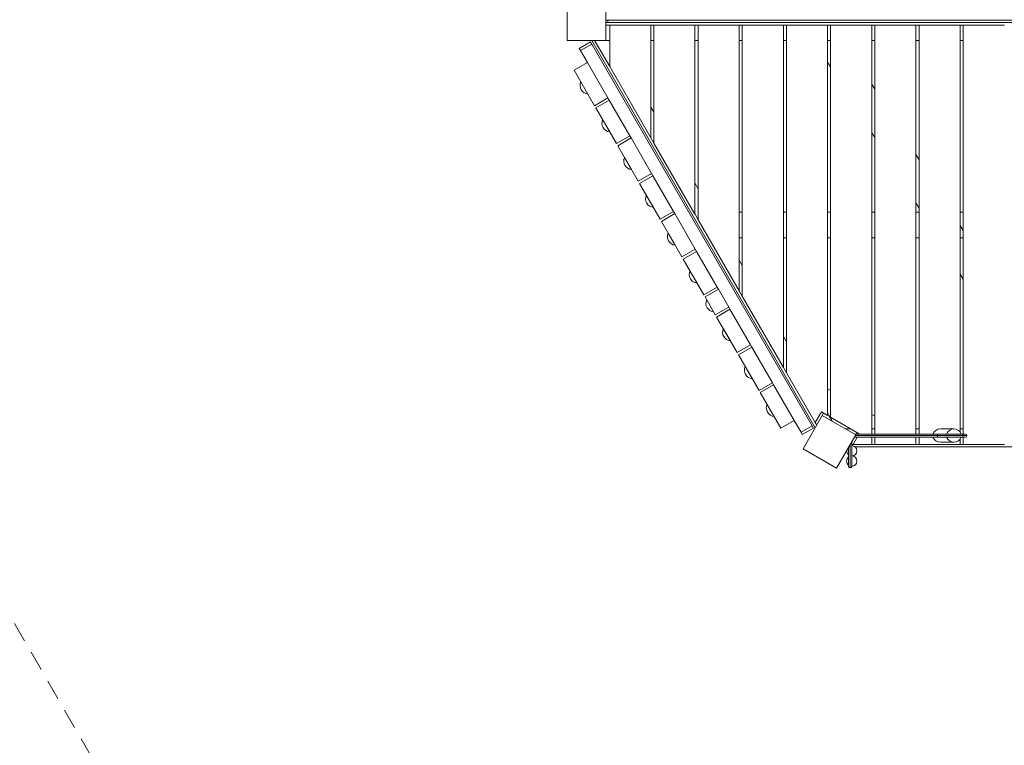
# Model space of a CAD drawing. Units: millimetres. Extents: x 1336 to 12215, y 1653 to 11278.
# Drawn here: x 3252 to 5168, y 6649 to 8062 of the extents above; entities that cross this region are included whole.
import ezdxf

# ---------------------------------------------------------------- set-up
doc = ezdxf.new("R2010")
doc.units = ezdxf.units.MM
doc.header["$MEASUREMENT"] = 0
doc.linetypes.add('DGN Style 2', pattern=[64.882045, 38.929227, -25.952818])
doc.layers.get('0').update_dxf_attribs({"color": 3})

msp = doc.modelspace()

# ---------------------------------------------------------------- linework, layer by layer
at = {"color": 7, "linetype": 'Continuous', "lineweight": 13}
for p, q in [((5262.5, 8060.9), (4392.5, 8060.9)), ((5262.5, 8055.9), (4392.5, 8055.9)), ((4400, 8050.9), (4392.5, 8050.9)), ((4396.5, 8055.9), (4396.5, 8060.9)), ((4400, 7970.2), (4400, 8050.9)), ((4480, 8050.9), (4400, 8050.9)), ((4480, 7831.6), (4480, 8050.9)), ((4486, 8050.9), (4480.1, 8050.9)), ((4486, 7821.3), (4486, 8050.9)), ((4566, 8050.9), (4486, 8050.9)), ((4566, 7682.7), (4566, 8050.9)), ((4572, 8050.9), (4566.1, 8050.9)), ((4572, 7672.3), (4572, 8050.9)), ((4652, 8050.9), (4572, 8050.9)), ((4652, 7533.7), (4652, 8050.9)), ((4658, 8050.9), (4652.1, 8050.9)), ((4658, 7523.3), (4658, 8050.9)), ((4738, 8050.9), (4658, 8050.9)), ((4738, 7384.8), (4738, 8050.9)), ((4744, 8050.9), (4738.1, 8050.9)), ((4744, 7374.4), (4744, 8050.9)), ((4744, 8050.9), (4824, 8050.9)), ((4824, 8050.9), (4824, 7291)), ((4830, 8050.9), (4824.1, 8050.9)), ((4830, 8050.9), (4910, 8050.9)), ((4830, 7287.6), (4830, 8050.9)), ((4910, 8050.9), (4910, 7254.9)), ((4916, 8050.9), (4910.1, 8050.9)), ((4916, 7254.9), (4916, 8050.9)), ((4996, 8050.9), (4916, 8050.9)), ((4996, 7254.9), (4996, 8050.9)), ((5002, 8050.9), (4996.1, 8050.9)), ((5002, 7254.9), (5002, 8050.9)), ((5082, 8050.9), (5002, 8050.9)), ((5082, 7258.9), (5082, 8050.9)), ((5088, 8050.9), (5082.1, 8050.9)), ((5088, 7254.9), (5088, 8050.9)), ((5168, 8050.9), (5088, 8050.9)), ((4362.5, 8018.3), (4340.8, 8005.8)), ((4365, 8013.9), (4343.3, 8001.4)), ((4365, 8013.9), (4362.5, 8018.3)), ((4800, 7267.4), (4365, 8020.9)), ((4370.8, 8020.9), (4365, 8020.9)), ((4365, 8013.9), (4794, 7270.9)), ((4400, 7970.2), (4370.8, 8020.9)), ((4392.5, 8020.9), (4400, 8020.9)), ((4486, 8020.9), (4480.1, 8020.9)), ((4572, 8020.9), (4566.1, 8020.9)), ((4658, 8020.9), (4652.1, 8020.9)), ((4744, 8020.9), (4738.1, 8020.9)), ((4830, 8020.9), (4824.1, 8020.9)), ((4916, 8020.9), (4910.1, 8020.9)), ((5002, 8020.9), (4996.1, 8020.9)), ((5088, 8020.9), (5082.1, 8020.9)), ((4340.8, 8005.8), (4343.3, 8001.4)), ((4356.6, 7978.5), (4343.3, 8001.4)), ((4330.6, 7963.5), (4356.6, 7978.5)), ((4356.6, 7978.5), (4396.6, 7909.2)), ((4400, 7970.2), (4480, 7831.6)), ((4830, 7969.6), (4824.1, 7979.2)), ((4370.6, 7894.2), (4330.6, 7963.5)), ((4357.5, 7916.9), (4343.7, 7940.7)), ((4910.1, 7935.9), (4916, 7926.3)), ((4396.6, 7909.2), (4370.6, 7894.2)), ((4373.1, 7889.9), (4399.1, 7904.9)), ((4399.1, 7904.9), (4396.6, 7909.2)), ((4399.1, 7904.9), (4439.1, 7835.6)), ((4413.1, 7820.6), (4373.1, 7889.9)), ((4480.1, 7891.6), (4486, 7881.3)), ((4400, 7843.3), (4386.2, 7867.1)), ((4916, 7832), (4910.1, 7841.6)), ((4439.1, 7835.6), (4413.1, 7820.6)), ((4415.6, 7816.3), (4441.6, 7831.3)), ((4441.6, 7831.3), (4439.1, 7835.6)), ((4441.6, 7831.3), (4481.6, 7762)), ((4486, 7821.3), (4480.1, 7831.6)), ((4486, 7821.3), (4566, 7682.7)), ((4455.6, 7747), (4415.6, 7816.3)), ((4996.1, 7798.3), (5002, 7788.8)), ((4442.5, 7769.7), (4428.7, 7793.5)), ((4481.6, 7762), (4455.6, 7747)), ((4484.1, 7757.7), (4481.6, 7762)), ((4458.1, 7742.6), (4484.1, 7757.6)), ((4498.1, 7673.4), (4458.1, 7742.6)), ((4484.1, 7757.6), (4524.1, 7688.4)), ((4566.1, 7742.7), (4572, 7732.3)), ((4485, 7696.1), (4471.2, 7719.9)), ((5002, 7694.4), (4996.1, 7704)), ((4524.1, 7688.4), (4498.1, 7673.4)), ((4500.6, 7669), (4526.6, 7684)), ((4526.6, 7684), (4524.1, 7688.4)), ((4526.6, 7684), (4566.6, 7614.7)), ((4652.1, 7686.7), (4658, 7686.7)), ((4738.1, 7686.7), (4744, 7686.7)), ((4824.1, 7686.7), (4830, 7686.7)), ((4910.1, 7686.7), (4916, 7686.7)), ((4996.1, 7686.7), (5002, 7686.7)), ((5082.1, 7686.7), (5088, 7686.7)), ((4540.6, 7599.7), (4500.6, 7669)), ((4572, 7672.3), (4566.1, 7682.7)), ((4572, 7672.3), (4652, 7533.7)), ((4527.5, 7622.5), (4513.7, 7646.3)), ((5082.1, 7660.7), (5088, 7651.2)), ((4658, 7636.7), (4652.1, 7636.7)), ((4744, 7636.7), (4738.1, 7636.7)), ((4830, 7636.7), (4824.1, 7636.7)), ((4916, 7636.7), (4910.1, 7636.7)), ((5002, 7636.7), (4996.1, 7636.7)), ((5088, 7636.7), (5082.1, 7636.7)), ((4566.6, 7614.7), (4540.6, 7599.7)), ((4543.1, 7595.4), (4569.1, 7610.4)), ((4569.1, 7610.4), (4566.6, 7614.7)), ((4569.1, 7610.4), (4609.1, 7541.1)), ((4583.1, 7526.1), (4543.1, 7595.4)), ((4652.1, 7593.7), (4658, 7583.4)), ((4570, 7548.9), (4556.2, 7572.7)), ((5088, 7556.8), (5082.1, 7566.4)), ((4609.1, 7541.1), (4583.1, 7526.1)), ((4611.6, 7536.8), (4585.6, 7521.8)), ((4611.6, 7536.8), (4609.1, 7541.1)), ((4631.6, 7502.2), (4611.6, 7536.8)), ((4658, 7523.4), (4652.1, 7533.7)), ((4585.6, 7521.8), (4605.6, 7487.2)), ((4658, 7523.3), (4738, 7384.8)), ((4605.6, 7487.2), (4631.6, 7502.2)), ((4608.1, 7482.8), (4634.1, 7497.8)), ((4634.1, 7497.8), (4631.6, 7502.2)), ((4634.1, 7497.8), (4674.1, 7428.6)), ((4648.1, 7413.6), (4608.1, 7482.8)), ((4635, 7436.3), (4621.2, 7460.1)), ((4738.1, 7444.8), (4744, 7434.4)), ((4674.1, 7428.6), (4648.1, 7413.6)), ((4650.6, 7409.2), (4676.6, 7424.2)), ((4676.6, 7424.2), (4674.1, 7428.5)), ((4676.6, 7424.2), (4716.6, 7354.9)), ((4690.6, 7339.9), (4650.6, 7409.2)), ((4677.5, 7362.7), (4663.7, 7386.5)), ((4744, 7374.4), (4738.1, 7384.8)), ((4744, 7374.4), (4800, 7277.4)), ((4716.6, 7354.9), (4690.6, 7339.9)), ((4693.1, 7335.6), (4719.1, 7350.6)), ((4719.1, 7350.6), (4716.6, 7354.9)), ((4719.1, 7350.6), (4759.1, 7281.3)), ((4824.1, 7343), (4830, 7339.5)), ((4733.1, 7266.3), (4693.1, 7335.6)), ((4720, 7289.1), (4706.2, 7312.9)), ((4759.1, 7281.3), (4733.1, 7266.3)), ((4772.3, 7258.4), (4759.1, 7281.3)), ((4800, 7277.4), (4811.9, 7298)), ((4811.9, 7298), (4824, 7291)), ((4816.2, 7295.5), (4813.7, 7291.2)), ((4833.2, 7280), (4824.1, 7295.8)), ((4830, 7287.6), (4885.5, 7255.5)), ((4910.1, 7293.3), (4916, 7289.9)), ((4772.3, 7258.4), (4794, 7270.9)), ((4774.8, 7254.1), (4796.5, 7266.6)), ((4796.5, 7266.6), (4794, 7270.9)), ((4802.9, 7272.4), (4800, 7277.4)), ((4869.2, 7264.9), (4859.3, 7264.9)), ((4916, 7264.9), (4910.1, 7264.9)), ((4996.1, 7264.9), (5002, 7264.9)), ((5069.7, 7264.9), (5043.5, 7264.9)), ((5082.1, 7264.9), (5088, 7264.9)), ((4772.3, 7258.4), (4774.8, 7254.1)), ((4881.7, 7248.9), (4873.6, 7234.9)), ((5037.9, 7248.9), (4875.9, 7248.9)), ((4876.6, 7254.9), (5037.9, 7254.9)), ((4877.7, 7251.9), (5037.9, 7251.9)), ((4879.4, 7254.9), (4881.2, 7258)), ((4910, 7248.9), (4910, 7234.9)), ((4916, 7234.9), (4916, 7248.9)), ((4996, 7234.9), (4996, 7248.9)), ((5002, 7234.9), (5002, 7248.9)), ((5029, 7254.9), (5033.7, 7254.9)), ((5029.2, 7254.9), (5029, 7254.9)), ((5037.9, 7251.9), (5037.9, 7254.9)), ((5084.9, 7254.9), (5037.9, 7254.9)), ((5037.9, 7248.9), (5037.9, 7251.9)), ((5087.9, 7251.9), (5037.9, 7251.9)), ((5037.9, 7248.9), (5084.9, 7248.9)), ((5055.5, 7254.9), (5084.2, 7254.9)), ((5082, 7234.9), (5082, 7245)), ((5092.1, 7254.9), (5084.2, 7254.9)), ((5084.2, 7248.9), (5092.1, 7248.9)), ((5095.1, 7251.9), (5087.1, 7251.9)), ((5088, 7234.9), (5088, 7248.9)), ((4865, 7191.9), (4865, 7229.9)), ((4868, 7235.1), (4868, 7188.9)), ((4870.2, 7238.9), (4871, 7238.9)), ((4871, 7238.9), (4871, 7240.3)), ((4871, 7238.9), (4871, 7191.9)), ((4871, 7234.9), (4873.6, 7234.9)), ((4873.6, 7234.9), (4910, 7234.9)), ((5722.4, 7229.9), (4877.6, 7229.9)), ((4910.1, 7234.9), (4916, 7234.9)), ((4916, 7234.9), (4996, 7234.9)), ((4996.1, 7234.9), (5002, 7234.9)), ((5002, 7234.9), (5082, 7234.9)), ((5043.5, 7238.9), (5069.7, 7238.9)), ((5082.1, 7234.9), (5088, 7234.9)), ((5088, 7234.9), (5168, 7234.9))]:
    msp.add_line(p, q, dxfattribs=at)
at = {"color": 7, "linetype": 'DGN Style 2', "lineweight": 13, "flags": 128}
msp.add_lwpolyline([(7956.9, 9123.4), (7419.9, 9123.4), (7180.3, 9538.5, 0.374436), (5694.5, 10832.6), (4905.5, 10832.6, 0.05389), (4584.9, 10797.9), (4101.1, 11077.3, 0.414214), (2052.1, 10528.2), (1537.1, 9636.2, 0.414214), (2086.1, 7587.2), (3212.7, 6936.7), (3414.8, 6586.8, 0.063731), (3143.3, 6319.7), (3060.2, 6295.2, 0.301686), (1887.1, 4897.1), (1867.2, 4721, 0.028039), (1855.2, 4506.5, 0.028039), (1867.2, 4292), (1887.1, 4115.9, 0.279505), (2932.4, 2761.2, 0.590857), (6433.1, 2616.5, 0.007979), (6484.7, 2606.1, 0.096469), (7047.6, 2496.5), (9012.6, 2496.5, 0.166171), (9930.7, 2810.3, 0.394799), (12193.8, 5925.9, 0.177262), (11722.5, 6843), (11722.5, 7213.6, 0.414214), (10722.5, 8213.6), (10227.7, 8213.6, 0.176226), (9585.2, 7979.9), (9409.1, 8285, 0.025206), (9332.1, 8415.1, 0.243434), (8108.1, 9121.7, 0.025206), (7956.9, 9123.4)], format="xyb", dxfattribs=at)
at = {"color": 7, "linetype": 'Continuous', "lineweight": 13, "flags": 128}
for points in [[(4317.5, 8020.9), (4317.5, 8095.9), (4317.5, 8095.9)], [(4392.5, 8095.9), (4392.5, 8020.9), (4392.5, 8020.9)], [(4392.5, 8020.9), (4317.5, 8020.9), (4317.5, 8020.9)], [(4776.2, 7226.3), (4813.7, 7291.2), (4813.7, 7291.2)], [(4813.7, 7291.2), (4878.7, 7253.7), (4878.7, 7253.7)], [(4878.7, 7253.7), (4841.2, 7188.8), (4841.2, 7188.8)], [(4841.2, 7188.8), (4776.2, 7226.3), (4776.2, 7226.3)]]:
    msp.add_lwpolyline(points, dxfattribs=at)
at = {"color": 7, "linetype": 'Continuous', "lineweight": 13}
for centre, radius, start, end in [((4359.3, 7933.8), 17, 156.0319, 263.9681), ((4401.8, 7860.2), 17, 156.0319, 263.9681), ((4444.3, 7786.6), 17, 156.0319, 263.9681), ((4486.8, 7713), 17, 156.0319, 263.9681), ((4529.3, 7639.4), 17, 156.0319, 263.9681), ((4571.8, 7565.8), 17, 156.0319, 263.9681), ((4604.3, 7509.5), 17, 156.0319, 263.9681), ((4636.8, 7453.2), 17, 156.0319, 263.9681), ((4679.3, 7379.6), 17, 156.0319, 263.9681), ((4721.8, 7306), 17, 156.0319, 263.9681), ((5043.5, 7249.4), 15.5, 90, 159.1846), ((5069.7, 7249.4), 15.5, 20.8154, 90), ((5043.5, 7254.4), 15.5, 200.8154, 270), ((5069.7, 7254.4), 15.5, 270, 339.1846), ((5084.9, 7251.9), 3, 0, 90), ((5084.9, 7251.9), 3, 270, 0), ((5092.1, 7251.9), 3, 0, 90), ((5092.1, 7251.9), 3, 270, 0), ((4871, 7222.4), 10, 176.4474, 233.1301), ((4871, 7222.4), 10, 0, 90), ((4871, 7202.4), 10, 126.8699, 233.1301), ((4871, 7222.4), 10, 270, 0), ((4871, 7202.4), 10, 0, 90), ((4871, 7202.4), 10, 270, 0)]:
    msp.add_arc(centre, radius, start, end, dxfattribs=at)
at = {"color": 7, "linetype": 'Continuous', "lineweight": 13, "extrusion": (0, 0, -1)}
for start, end in [(270, 360), (180, 270)]:
    msp.add_arc((-4868, 7191.9), 3, start, end, dxfattribs=at)
for centre in [(5043.5, 7249.4), (5069.7, 7249.4)]:
    msp.add_ellipse(centre, major_axis=(0, -15.5), ratio=0.984808, start_param=1.934094, end_param=3.141593, dxfattribs=at)
at = {"color": 7, "linetype": 'Continuous', "lineweight": 13}
for centre in [(5043.5, 7254.4), (5069.7, 7254.4)]:
    msp.add_ellipse(centre, major_axis=(0, 15.5), ratio=0.984808, start_param=1.934094, end_param=3.141593, dxfattribs=at)

doc.saveas('drawing.dxf')
